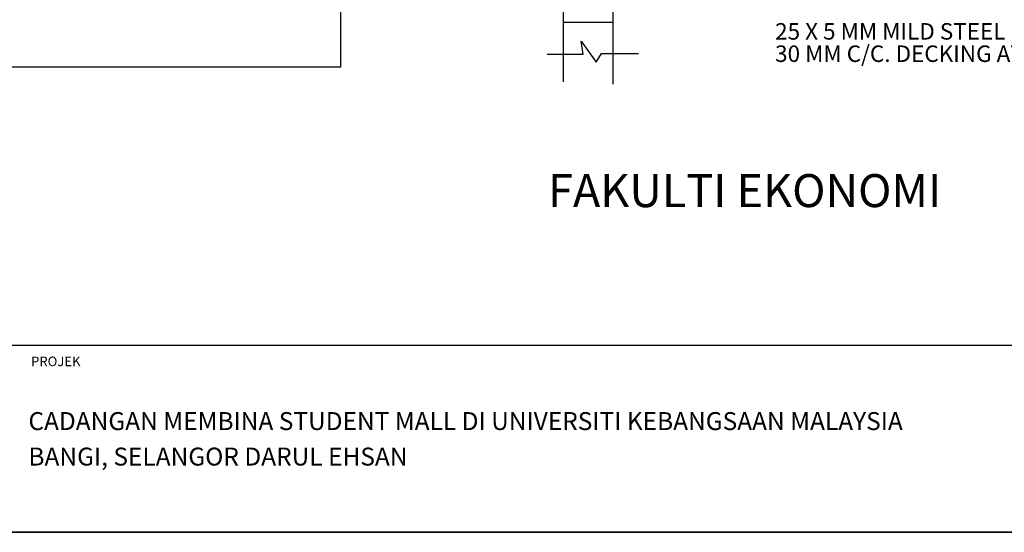
# Model space of a CAD drawing. Units: millimetres. Extents: x -557375 to -341740, y -204397 to 29552.
# Drawn here: x -521544 to -491707, y -82447 to -66910 of the extents above; entities that cross this region are included whole.
import ezdxf

# ---------------------------------------------------------------- set-up
doc = ezdxf.new("R2010")
doc.units = ezdxf.units.MM
doc.linetypes.add('0', pattern=[0])
for name, color, linetype in [('C_ROAD', 51, 'Continuous'), ('FORMT', 3, 'Continuous'), ('TITLE', 6, 'Continuous'), ('TXT', 4, 'Continuous')]:
    doc.layers.add(name, color=color, linetype=linetype)
doc.styles.add('NORMAL', font='simplex')
doc.styles.add('ROMANS', font='ROMANS.SHX', dxfattribs={"width": 0.8})
doc.styles.add('SWISS721BdOul BT', font='txt')

msp = doc.modelspace()

# ---------------------------------------------------------------- linework, layer by layer
for q in [(-511810.3, -66084.7), (-539914.7, -68347.7)]:
    msp.add_line((-511810.3, -68347.7), q)
at = {"layer": 'C_ROAD'}
for p, q in [((-505070.2, -66084.7), (-505070.2, -68795.3)), ((-503570.2, -66084.7), (-503570.2, -68862.3)), ((-505070.2, -66984.7), (-503570.2, -66984.7)), ((-504473.4, -67954.7), (-504531.3, -67556.7)), ((-504531.3, -67556.7), (-504072.3, -68196.7)), ((-505559.3, -67954.7), (-504531.3, -67954.7)), ((-504531.3, -67954.7), (-504473.4, -67954.7)), ((-504072.3, -68196.7), (-503915.3, -67930.7)), ((-503915.3, -67930.7), (-502790.3, -67930.7))]:
    msp.add_line(p, q, dxfattribs=at)
at = {"layer": 'FORMT', "linetype": '0'}
for p, q in [((-451606.5, -76789.5), (-557066.2, -76789.5)), ((-451606.5, -82446.7), (-557066.2, -82446.7))]:
    msp.add_line(p, q, dxfattribs=at)
at = {"layer": 'TXT'}
msp.add_line((-557066.2, -82446.7), (-451606.5, -82446.7), dxfattribs=at)

# ---------------------------------------------------------------- texts
at = {"insert": (-505532.3, -71590.7), "char_height": 1000, "width": 36802, "attachment_point": 1, "style": 'SWISS721BdOul BT'}
msp.add_mtext('FAKULTI EKONOMI', dxfattribs=at)
at = {"layer": 'FORMT', "color": 7, "style": 'NORMAL'}
msp.add_text('PROJEK', height=290, rotation=0.00001, dxfattribs=at).set_placement((-521198.1, -77411.2))
at = {"layer": 'TITLE', "style": 'ROMANS'}
for s, p in [('CADANGAN MEMBINA STUDENT MALL DI UNIVERSITI KEBANGSAAN MALAYSIA', (-521279.4, -79347.7)), ('BANGI, SELANGOR DARUL EHSAN', (-521279.4, -80423.3))]:
    msp.add_text(s, height=543.841, dxfattribs=at).set_placement(p)
at = {"layer": 'TXT', "color": 2, "style": 'SWISS721BdOul BT'}
for s, p in [('25 X 5 MM MILD STEEL PLATE. AT ', (-498652.3, -67513.9)), ('30 MM C/C. DECKING AT 30 C/C.', (-498652.3, -68191.2))]:
    msp.add_text(s, height=500, dxfattribs=at).set_placement(p)

doc.saveas('drawing.dxf')
